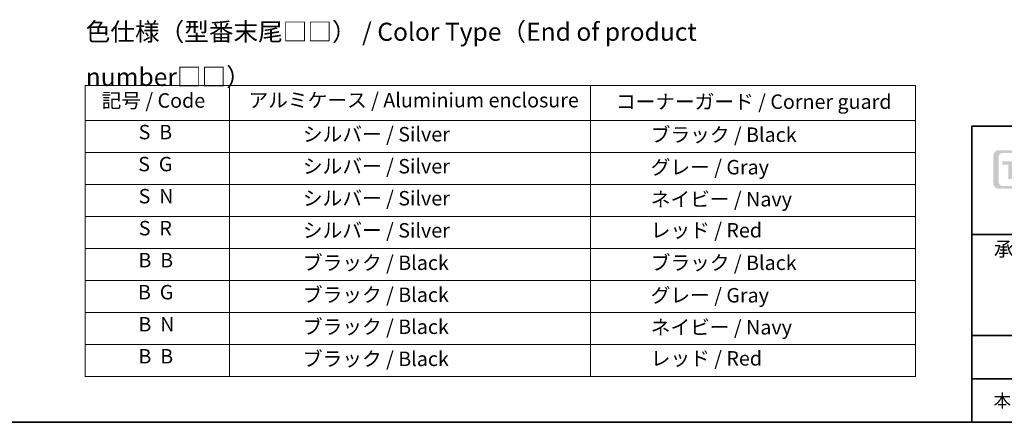
# Model space of a CAD drawing. Units: millimetres. Extents: x 0 to 12181, y 0 to 2108.
# Drawn here: x 430 to 1180, y 0 to 307 of the extents above; entities that cross this region are included whole.
import ezdxf
from ezdxf.enums import TextEntityAlignment as Align

# ---------------------------------------------------------------- set-up
doc = ezdxf.new("R2010")
doc.units = ezdxf.units.MM
doc.header["$LTSCALE"] = 5.5
for name, color, linetype, lineweight in [('Border (ISO)', 7, 'Continuous', 35), ('Hatch (ISO)', 1, 'Continuous', 18), ('Symbol (ISO)', 7, 'Continuous', 18), ('Title (ISO)', 7, 'Continuous', 35)]:
    doc.layers.add(name, color=color, linetype=linetype, lineweight=lineweight)
doc.styles.add('Note Text (TK)', font='MS PGothic.ttf')
doc.styles.add('Note Text (TK2)', font='MS PGothic.ttf')
doc.styles.add('文字スタイル40', font='MS PGothic.ttf')
doc.styles.add('文字スタイル67', font='arial.ttf')

# ---------------------------------------------------------------- blocks, each defined once
blk = doc.blocks.new('図面枠 tk図枠')
at = {"layer": 'Border (ISO)'}
blk.add_line((14.5, 8), (405.5, 8), dxfattribs=at)
blk = doc.blocks.new('表題欄 tk表題欄')
at = {"layer": 'Hatch (ISO)'}
h = blk.add_hatch(color=256, dxfattribs=at)
edge = h.paths.add_edge_path(flags=0)
edge.add_arc((95.44, 237.35), 0.596, 270, 360)
edge.add_line((96.04, 237.35), (96.04, 240.76))
edge.add_arc((95.44, 240.76), 0.596, 0, 90)
edge.add_line((95.44, 241.35), (79.01, 241.35))
edge.add_arc((79.01, 240.76), 0.596, 90, 180)
edge.add_line((78.41, 240.76), (78.41, 237.35))
edge.add_arc((79.01, 237.35), 0.596, 180, 270)
edge.add_line((79.01, 236.75), (95.44, 236.75))
edge = h.paths.add_edge_path()
edge.add_line((77.71, 241), (77.71, 237.1))
edge.add_arc((78.41, 237.1), 0.702, 180, 270)
edge.add_line((78.41, 236.4), (96.04, 236.4))
edge.add_arc((96.04, 237.1), 0.702, 270, 360)
edge.add_line((96.74, 237.1), (96.74, 241))
edge.add_arc((96.04, 241), 0.702, 0, 90)
edge.add_line((96.04, 241.71), (78.41, 241.71))
edge.add_arc((78.41, 241), 0.702, 90, 180)
blk.add_hatch(color=256, dxfattribs=at).paths.add_polyline_path([(78.94, 240.2), (78.94, 239.71), (79.79, 239.71), (79.79, 237.71), (80.38, 237.71), (80.38, 239.71), (81.23, 239.71), (81.23, 240.2)])
at = {"layer": 'Title (ISO)'}
for p, q in [((74.71, 245.05), (255.71, 245.05)), ((74.71, 204.05), (74.71, 245.05)), ((74.71, 230.05), (230.71, 230.05)), ((74.71, 216.05), (230.71, 216.05)), ((255.71, 210.05), (74.71, 210.05)), ((74.71, 204.05), (255.71, 204.05))]:
    blk.add_line(p, q, dxfattribs=at)
at = {"layer": 'Title (ISO)', "color": 1, "insert": (87.21, 228.05), "char_height": 2, "attachment_point": 5, "line_spacing_factor": 1.5, "style": 'Note Text (TK)'}
blk.add_mtext('\\fＭＳ Ｐゴシック|b0|i0;{\\H2.0000;承認/Approved}', dxfattribs=at)
at = {"layer": 'Title (ISO)', "color": 7, "insert": (77.71, 207.05), "char_height": 1.8, "attachment_point": 4, "line_spacing_factor": 1.5, "style": 'Note Text (TK)'}
blk.add_mtext('\\fＭＳ Ｐゴシック|b0|i0;{\\H1.8000;本図面の著作権は株式会社タカチ電機工業に帰属します。 / Copyright (C)\xa0 TAKACHI ELECTRONICS ENCLOSURE CO., LTD. All Rights Reserved.}', dxfattribs=at)
at = {"layer": 'Title (ISO)', "color": 7}
for tag, p, height, style in [('<品名>_001', (157.5, 236.65), 2.5, 'Note Text (TK)'), ('<Title>_001', (157.71, 231.55), 2, '文字スタイル67'), ('<型番>_001', (157.66, 219.99), 3, '文字スタイル40'), ('作成日_001', (175.64, 211.78), 2.5, 'Note Text (TK)'), ('<ページ_No.>_001', (237.95, 212.3), 2.5, 'Note Text (TK)'), ('<総ページ数>_001', (246.79, 212.3), 2.5, 'Note Text (TK)')]:
    blk.add_attdef(tag, p, '', height=height, dxfattribs=dict(at, style=style))
at = {"layer": 'Title (ISO)', "color": 7, "style": 'Note Text (TK)'}
for tag, p in [('<尺度>', (243.21, 224.55)), ('<部品サイズ>', (112.21, 213.05))]:
    blk.add_attdef(tag, text='', height=2.5, dxfattribs=at).set_placement(p, align=Align.MIDDLE_CENTER)
blk = doc.blocks.new('テーブル29')
at = {"layer": 'Symbol (ISO)'}
for p, q in [((101.7, 54.63), (216.7, 54.63)), ((101.7, 54.63), (101.7, 49.8)), ((121.7, 54.63), (121.7, 49.8)), ((171.7, 54.63), (171.7, 49.8)), ((216.7, 54.63), (216.7, 49.8)), ((101.7, 49.8), (216.7, 49.8)), ((101.7, 49.8), (101.7, 14.34)), ((121.7, 49.8), (121.7, 14.34)), ((171.7, 49.8), (171.7, 14.34)), ((216.7, 49.8), (216.7, 14.34)), ((101.7, 45.37), (216.7, 45.37)), ((101.7, 40.94), (216.7, 40.94)), ((101.7, 36.5), (216.7, 36.5)), ((101.7, 32.07), (216.7, 32.07)), ((101.7, 27.64), (216.7, 27.64)), ((101.7, 23.21), (216.7, 23.21)), ((101.7, 18.77), (216.7, 18.77)), ((101.7, 14.34), (216.7, 14.34))]:
    blk.add_line(p, q, dxfattribs=at)
at = {"layer": 'Symbol (ISO)', "color": 7, "char_height": 2, "attachment_point": 7, "style": 'Note Text (TK2)'}
for s, insert in [('記号 / Code', (103.99, 50.92)), ('アルミケース / Aluminium enclosure', (124.34, 50.97)), ('コーナーガード / Corner guard', (175.21, 50.76)), ('S  B', (109.12, 46.55)), ('               シルバー / Silver', (122.7, 46.25)), ('            ブラック / Black', (172.7, 46.19)), ('S  G', (109.06, 42.12)), ('               シルバー / Silver', (122.7, 41.82)), ('            グレー / Gray', (172.7, 41.69)), ('S  N', (109.12, 37.68)), ('               シルバー / Silver', (122.7, 37.39)), ('            ネイビー / Navy', (172.7, 37.26)), ('S  R', (109.14, 33.25)), ('               シルバー / Silver', (122.7, 32.95)), ('            レッド / Red', (172.7, 32.96)), ('B  B', (109.09, 28.82)), ('               ブラック / Black', (122.7, 28.46)), ('            ブラック / Black', (172.7, 28.46)), ('B  G', (109.03, 24.39)), ('               ブラック / Black', (122.7, 24.03)), ('            グレー / Gray', (172.7, 23.96)), ('B  N', (109.09, 19.95)), ('               ブラック / Black', (122.7, 19.6)), ('            ネイビー / Navy', (172.7, 19.53)), ('B  B', (109.09, 15.52)), ('               ブラック / Black', (122.7, 15.16)), ('            レッド / Red', (172.7, 15.23))]:
    blk.add_mtext(s, dxfattribs=dict(at, insert=insert))

msp = doc.modelspace()

# ---------------------------------------------------------------- block references
at = {"xscale": 5.5, "yscale": 5.5, "zscale": 5.5}
for name, p in [('図面枠 tk図枠', (-79.75, -44)), ('テーブル29', (-79.75, -44)), ('表題欄 tk表題欄', (744.1015, -1122.2901))]:
    msp.add_blockref(name, p, dxfattribs=at)

# ---------------------------------------------------------------- texts
at = {"layer": 'Symbol (ISO)', "color": 7, "insert": (480.1125, 280.1472), "char_height": 13.75, "width": 582.163725, "attachment_point": 4, "line_spacing_factor": 1.5, "style": 'Note Text (TK)'}
msp.add_mtext('\\fＭＳ Ｐゴシック|b0|i0;色仕様（型番末尾□□） / Color Type（End of product number□□）', dxfattribs=at)

doc.saveas('drawing.dxf')
